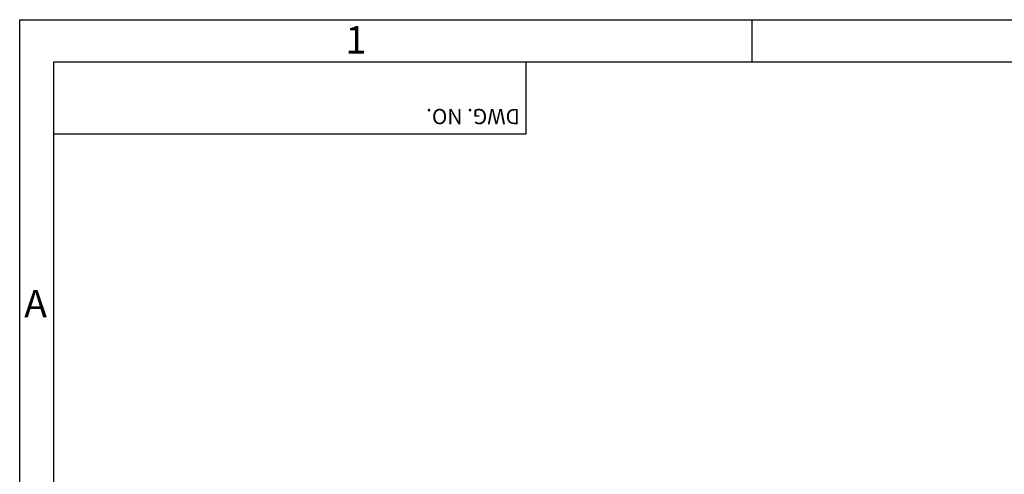
# Model space of a CAD drawing. Extents: x 0 to 12236, y -5506 to 545.
# Drawn here: x 13 to 271, y 426 to 545 of the extents above; entities that cross this region are included whole.
import ezdxf

# ---------------------------------------------------------------- set-up
doc = ezdxf.new("R2010")
doc.units = 0
doc.header["$LTSCALE"] = 5
doc.header["$MEASUREMENT"] = 0
for name, color, linetype in [('DIM', 2, 'CONTINUOUS'), ('LOGO', 5, 'CONTINUOUS'), ('NEEDLE', 2, 'CONTINUOUS'), ('TEXT', 4, 'CONTINUOUS'), ('THIN', 3, 'CONTINUOUS')]:
    doc.layers.add(name, color=color, linetype=linetype)
doc.styles.get("Standard").update_dxf_attribs({"font": 'romans.shx'})

msp = doc.modelspace()

# ---------------------------------------------------------------- linework, layer by layer
at = {"layer": 'DIM'}
msp.add_line((204.73473, 533.92494), (204.73473, 545.08093), dxfattribs=at)
at = {"layer": 'LOGO'}
for p, q in [((765.38906, 533.92494), (21.84996, 533.92494)), ((21.84996, 533.92494), (21.84996, 11.37719))]:
    msp.add_line(p, q, dxfattribs=at)
at = {"layer": 'NEEDLE'}
for p, q in [((13.01408, 545.08093), (774.32871, 545.08093)), ((13.01408, 0), (13.01408, 545.08093))]:
    msp.add_line(p, q, dxfattribs=at)
at = {"layer": 'THIN'}
for p, q in [((145.55564, 533.92494), (145.55564, 515.08168)), ((145.55564, 515.08168), (21.84996, 515.08168))]:
    msp.add_line(p, q, dxfattribs=at)

# ---------------------------------------------------------------- texts
at = {"layer": 'TEXT'}
msp.add_text('DWG. NO.', height=4, rotation=180, dxfattribs=at).set_placement((143.97105, 521.71353))
at = {"layer": 'THIN'}
for s, p in [('1', (98.31223, 536.18965)), ('A', (14.19119, 467.13067))]:
    msp.add_text(s, height=7.2, dxfattribs=at).set_placement(p)

doc.saveas('drawing.dxf')
